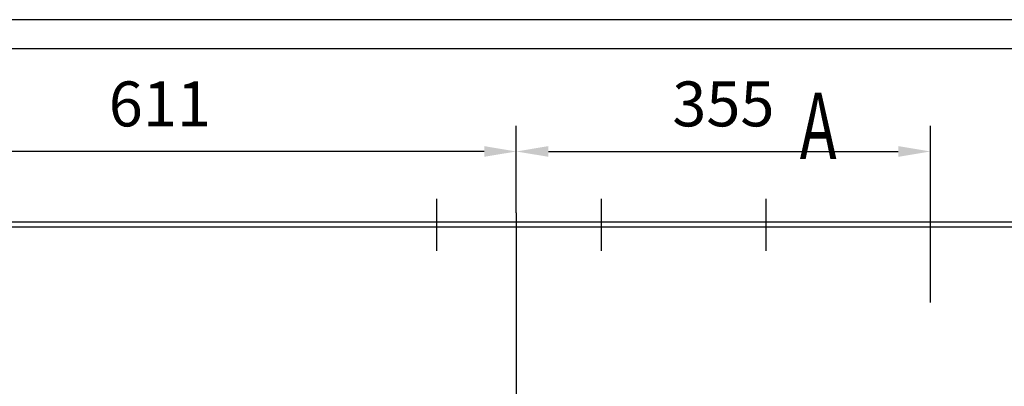
# Model space of a CAD drawing. Units: inches. Extents: x -105 to 3893, y -30 to 3123.
# Drawn here: x 637 to 1480, y 2809 to 3123 of the extents above; entities that cross this region are included whole.
import ezdxf

# ---------------------------------------------------------------- set-up
doc = ezdxf.new("R2010")
doc.units = ezdxf.units.IN
doc.header["$LTSCALE"] = 110
doc.linetypes.add('CENTER', pattern=[2, 1.25, -0.25, 0.25, -0.25])
doc.layers.add('1', color=7, linetype='Continuous', lineweight=30)
for name, color, linetype in [('3-1', 1, 'CENTER'), ('6', 3, 'Continuous'), ('7', 4, 'Continuous'), ('AB model', 7, 'Continuous')]:
    doc.layers.add(name, color=color, linetype=linetype)
doc.styles.add('PC_TEXTSTYLE', font='isocp.shx', dxfattribs={"width": 0.8, "bigfont": 'hzfs.shx'})
doc.styles.add('TH_GBDIM', font='romans.shx', dxfattribs={"width": 0.8, "bigfont": 'gbcbig.shx'})
doc.dimstyles.new('TH_GBDIM', dxfattribs={"dimscale": 11, "dimtxt": 3.5, "dimasz": 2.5, "dimexe": 2, "dimexo": 0, "dimgap": 1.5, "dimtad": 1, "dimdec": 0, "dimzin": 0, "dimdsep": 46, "dimtxsty": 'TH_GBDIM', "dimcen": 2.5, "dimclrd": 130, "dimclre": 130, "dimclrt": 3, "dimadec": 0, "dimazin": 0, "dimtfac": 0.714286, "dimtdec": 0, "dimtmove": 0, "dimatfit": 1, "dimfxl": 1, "dimtzin": 0, "dimlwd": -1, "dimlwe": -1, "dimarcsym": 0})

# ---------------------------------------------------------------- blocks, each defined once
blk = doc.blocks.new('*D19')
at = {"layer": '7', "color": 130, "transparency": 16777216}
for p, q in [((1062.31, 2957.93), (1062.31, 3032.44)), ((1416.89, 3006.71), (1416.89, 3032.44)), ((1089.81, 3010.44), (1389.39, 3010.44))]:
    blk.add_line(p, q, dxfattribs=at)
for points in [[(1089.81, 3015.03), (1089.81, 3005.86), (1062.31, 3010.44)], [(1389.39, 3015.03), (1389.39, 3005.86), (1416.89, 3010.44)]]:
    blk.add_solid(points, dxfattribs=at)
at = {"layer": 'Defpoints', "color": 0, "transparency": 16777216}
for p in [(1416.89, 3010.44), (1416.89, 3006.71), (1062.31, 2957.93)]:
    blk.add_point(p, dxfattribs=at)
at = {"layer": '7', "color": 3, "transparency": 16777216, "insert": (1239.6, 3046.19), "char_height": 38.5, "attachment_point": 5, "style": 'TH_GBDIM'}
blk.add_mtext('355', dxfattribs=at)
blk = doc.blocks.new('*D20')
at = {"layer": '7', "color": 130, "transparency": 16777216}
for p, q in [((451.71, 2949.91), (451.71, 3032.44)), ((1062.31, 2957.93), (1062.31, 3032.44)), ((1034.81, 3010.44), (479.21, 3010.44))]:
    blk.add_line(p, q, dxfattribs=at)
for points in [[(479.21, 3015.03), (479.21, 3005.86), (451.71, 3010.44)], [(1034.81, 3015.03), (1034.81, 3005.86), (1062.31, 3010.44)]]:
    blk.add_solid(points, dxfattribs=at)
at = {"layer": 'Defpoints', "color": 0, "transparency": 16777216}
for p in [(451.71, 3010.44), (1062.31, 2957.93), (451.71, 2949.91)]:
    blk.add_point(p, dxfattribs=at)
at = {"layer": '7', "color": 3, "transparency": 16777216, "insert": (757.01, 3046.19), "char_height": 38.5, "attachment_point": 5, "style": 'TH_GBDIM'}
blk.add_mtext('611', dxfattribs=at)

msp = doc.modelspace()

# ---------------------------------------------------------------- linework, layer by layer
at = {"layer": '1'}
for p, q in [((1861.71, 2949.91), (451.71, 2949.91)), ((1857.45, 2945.65), (455.97, 2945.65))]:
    msp.add_line(p, q, dxfattribs=at)
at = {"layer": '3-1', "ltscale": 3}
for p, q in [((1416.89, 2880.95), (1416.89, 3006.71)), ((993.89, 2969.94), (993.89, 2925.24)), ((1134.89, 2969.94), (1134.89, 2925.24)), ((1275.89, 2969.94), (1275.89, 2925.24)), ((1062.31, 2957.93), (1062.31, 1670.31))]:
    msp.add_line(p, q, dxfattribs=at)
at = {"layer": 'AB model'}
for p, q in [((3892.65, 3123.37), (-105.15, 3123.37)), ((3867.65, 3098.37), (19.85, 3098.37))]:
    msp.add_line(p, q, dxfattribs=at)

# ---------------------------------------------------------------- texts
at = {"layer": '6', "style": 'PC_TEXTSTYLE', "width": 0.667}
msp.add_text('A', height=57, dxfattribs=at).set_placement((1305.05, 3003.93))

# ---------------------------------------------------------------- dimensions: what is measured, and where the dimension line sits
at = {"layer": '7'}
for base, p2, picture, middle in [((451.71, 3010.44), (451.71, 2949.91), '*D20', (757.01, 3046.19)), ((1416.89, 3010.44), (1416.89, 3006.71), '*D19', (1239.6, 3046.19))]:
    dim = msp.add_linear_dim(base=base, p1=(1062.31, 2957.93), p2=p2, dimstyle='TH_GBDIM', dxfattribs=at)
    dim.commit()
    dim.dimension.update_dxf_attribs({"geometry": picture, "text_midpoint": middle})

doc.saveas('drawing.dxf')
